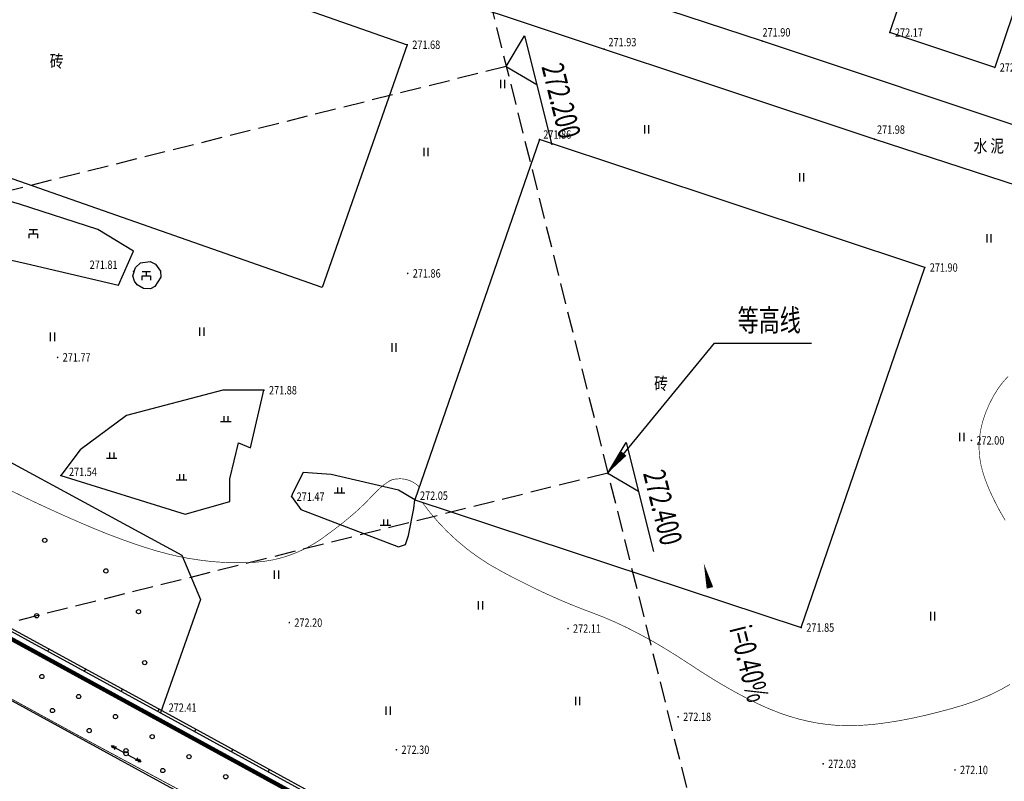
# Model space of a CAD drawing. Extents: x 1099625745 to 1100814745, y 2402326832 to 2403167832.
# Drawn here: x 1100288413 to 1100405961, y 2402863962 to 2402954833 of the extents above; entities that cross this region are included whole.
import ezdxf
from ezdxf.enums import TextEntityAlignment as Align

# ---------------------------------------------------------------- set-up
doc = ezdxf.new("R2010")
doc.units = 0
doc.header["$LTSCALE"] = 1000
doc.header["$MEASUREMENT"] = 0
doc.linetypes.add('DASH', pattern=[0.35, 0.25, -0.1])
doc.linetypes.add('X5', pattern=[3, 2, -1])
for name, color, linetype in [('A-LEA', 3, 'Continuous'), ('DIM_ELEV', 3, 'Continuous'), ('DIM_SYMB', 3, 'Continuous'), ('GCD', 250, 'Continuous'), ('地形', 250, 'Continuous'), ('标高', 252, 'Continuous'), ('道路', 40, 'Continuous'), ('道路红线', 1, 'Continuous')]:
    doc.layers.add(name, color=color, linetype=linetype)
doc.styles.add('-黑体', font='simhei.ttf', dxfattribs={"width": 0.7})
doc.styles.add('HZ', font='romans.shx', dxfattribs={"width": 0.7, "bigfont": 'hztxt.shx'})

# ---------------------------------------------------------------- blocks, each defined once
blk = doc.blocks.new('ZTSX')
at = {"layer": 'DIM_ELEV'}
for p, q in [((-65495, 164885), (-63312, 168523)), ((-63312, 168523), (-60062, 155521)), ((-65495, 164885), (-61857, 162702)), ((-53365, 116363), (-51182, 120001)), ((-51182, 120001), (-47932, 106999)), ((-53365, 116363), (-49727, 114180))]:
    blk.add_line(p, q, dxfattribs=at)
at = {"layer": 'DIM_SYMB'}
blk.add_lwpolyline([(-35809, 81167, 0, 0, 0), (-41909, 105570, 0, 800, 0), (-41181, 102660, 0, 0, 0)], format="xyseb", dxfattribs=at)
at = {"layer": '标高', "color": 5, "linetype": 'DASH', "ltscale": 10}
for p, q in [((-87877, 254425), (31514, -223189)), ((-65491, 164870), (-626320, 24678)), ((-53365, 116363), (-614194, -23830))]:
    blk.add_line(p, q, dxfattribs=at)
at = {"layer": 'DIM_ELEV', "color": 7, "style": '-黑体', "width": 0.7}
for s, p in [('272.200', (-61312, 164852)), ('272.400', (-49182, 116330))]:
    blk.add_text(s, height=2628.7, rotation=284.0348, dxfattribs=at).set_placement(p)
at = {"layer": 'DIM_SYMB', "color": 7, "style": '-黑体', "width": 0.7}
blk.add_text('i=0.40%', height=2628.7, rotation=284.0348, dxfattribs=at).set_placement((-38887, 97810))
blk = doc.blocks.new('gc013a')
at = {"linetype": 'Continuous'}
blk.add_line((0.5, 0), (4, 0), dxfattribs=at)
at = {"linetype": 'Continuous', "flags": 128}
for points in [[(2.77, 0.35), (3.38, 0), (2.77, -0.35)], [(3.39, 0.35), (4, 0), (3.39, -0.35)]]:
    blk.add_lwpolyline(points, dxfattribs=at)
blk = doc.blocks.new('gc170')
at = {"linetype": 'Continuous'}
blk.add_circle((0, 0), 0.5, dxfattribs=at)
blk = doc.blocks.new('gc018')
for p, q in [((-1, 1), (1, 1)), ((-1, 0), (1, 0)), ((-1, -1), (-1, 0)), ((0, 0), (0, 1)), ((1, 0), (1, -1))]:
    blk.add_line(p, q)
blk = doc.blocks.new('gc121')
for p, q in [((-0.5, -1), (-0.5, 1)), ((0.5, -1), (0.5, 1))]:
    blk.add_line(p, q)
blk = doc.blocks.new('gc119')
for p, q in [((-1.25, 0), (1.25, 0)), ((-0.5, 1.3), (-0.5, 0)), ((0.5, 1.3), (0.5, 0))]:
    blk.add_line(p, q)
blk = doc.blocks.new('GC200')
at = {"linetype": 'Continuous', "const_width": 0.2, "flags": 128}
blk.add_lwpolyline([(-0.1, 0, 1), (0.1, 0, 1)], format="xyb", close=True, dxfattribs=at)
blk = doc.blocks.new('A$C325D0142')
for p, q in [((296.04, -92.53), (296.19, -92.27)), ((296.04, -92.53), (296.19, -92.27)), ((300.43, -94.93), (300.58, -94.66)), ((300.43, -94.93), (300.58, -94.66)), ((304.82, -97.32), (304.97, -97.06)), ((304.82, -97.32), (304.97, -97.06)), ((309.21, -99.72), (309.35, -99.45)), ((309.21, -99.72), (309.35, -99.45)), ((313.6, -102.12), (313.74, -101.85)), ((313.6, -102.12), (313.74, -101.85)), ((317.98, -104.52), (318.13, -104.25)), ((317.98, -104.52), (318.13, -104.25)), ((322.37, -106.92), (322.51, -106.65)), ((322.37, -106.92), (322.51, -106.65))]:
    blk.add_line(p, q)
at = {"flags": 128}
for points in [[(438.81, -36.06), (436.52, -37.86), (414.66, -30.82), (381.37, -19.73), (354.65, -10.97), (352.93, -6.4), (359.45, 12.15), (368.96, 38.21), (347.82, 46.52), (346.24, 50.76)], [(438.81, -36.06), (436.52, -37.86), (414.66, -30.82), (381.37, -19.73), (354.65, -10.97), (352.93, -6.4), (359.45, 12.15), (368.96, 38.21), (347.82, 46.52), (346.24, 50.76)], [(236.81, -59.85), (240.42, -54.24), (251.24, -47.87), (278.88, -63.08), (312.04, -81.09), (314.28, -86.37), (309.52, -99.88)], [(236.81, -59.85), (240.42, -54.24), (251.24, -47.87), (278.88, -63.08), (312.04, -81.09), (314.28, -86.37), (309.52, -99.88)], [(229.03, -51.25), (231.94, -57.63), (276.57, -81.91), (309.52, -99.88), (353.27, -123.83), (378.96, -137.82), (386.12, -138.75), (393.32, -138.52), (400.27, -137.15), (406.53, -133.5), (410.66, -127.83), (423.61, -91.15), (433.46, -63.81), (431.58, -58.76), (433.33, -55.74)], [(229.03, -51.25), (231.94, -57.63), (276.57, -81.91), (309.52, -99.88), (353.27, -123.83), (378.96, -137.82), (386.12, -138.75), (393.32, -138.52), (400.27, -137.15), (406.53, -133.5), (410.66, -127.83), (423.61, -91.15), (433.46, -63.81), (431.58, -58.76), (433.33, -55.74)], [(229.2, -50.9), (232.17, -57.41), (276.72, -81.65), (309.66, -99.62), (353.41, -123.56), (379.06, -137.53), (386.14, -138.45), (393.29, -138.22), (400.16, -136.86), (406.32, -133.27), (410.39, -127.69), (423.33, -91.05), (433.14, -63.82), (431.25, -58.73), (433.04, -55.64)], [(229.2, -50.9), (232.17, -57.41), (276.72, -81.65), (309.66, -99.62), (353.41, -123.56), (379.06, -137.53), (386.14, -138.45), (393.29, -138.22), (400.16, -136.86), (406.32, -133.27), (410.39, -127.69), (423.33, -91.05), (433.14, -63.82), (431.25, -58.73), (433.04, -55.64)]]:
    blk.add_lwpolyline(points, dxfattribs=at)
for points, elevation in [([(409.1, -22.88), (396.59, -18.71), (406.7, 11.19), (419.19, 6.97)], 272.09), ([(409.1, -22.88), (396.59, -18.71), (406.7, 11.19), (419.19, 6.97)], 272.09), ([(386.01, -89.71), (400.75, -46.75), (354.75, -31.47), (339.87, -74.46)], 271.85), ([(386.01, -89.71), (400.75, -46.75), (354.75, -31.47), (339.87, -74.46)], 271.85), ([(297.61, -71.56), (312.46, -76.19), (317.77, -74.68), (317.77, -71.98), (318.83, -67.67), (320.25, -68.27), (321.86, -61.39), (316.96, -61.39), (305.44, -64.4), (299.91, -68.51)], 271.54), ([(297.61, -71.56), (312.46, -76.19), (317.77, -74.68), (317.77, -71.98), (318.83, -67.67), (320.25, -68.27), (321.86, -61.39), (316.96, -61.39), (305.44, -64.4), (299.91, -68.51)], 271.54), ([(326.54, -71.19), (325.26, -73.7), (325.16, -74.09), (326.27, -75.62), (337.92, -80.07), (338.75, -79.79), (339.11, -78.71), (339.77, -75.49), (339.87, -74.46), (337.92, -73.33), (329.88, -71.43)], 271.92), ([(326.54, -71.19), (325.26, -73.7), (325.16, -74.09), (326.27, -75.62), (337.92, -80.07), (338.75, -79.79), (339.11, -78.71), (339.77, -75.49), (339.87, -74.46), (337.92, -73.33), (329.88, -71.43)], 271.92)]:
    blk.add_lwpolyline(points, close=True, dxfattribs=dict(at, elevation=elevation))
for points in [[(257.36, -24.1), (267.58, 4.85), (338.97, -20.17), (328.81, -49.15)], [(257.36, -24.1), (267.58, 4.85), (338.97, -20.17), (328.81, -49.15)], [(306.3, -44.8), (302.03, -42.21), (292.69, -39.18), (287.63, -37.72), (283.58, -38.62), (284.48, -44.24), (293.48, -46.26), (304.5, -48.84)], [(306.3, -44.8), (302.03, -42.21), (292.69, -39.18), (287.63, -37.72), (283.58, -38.62), (284.48, -44.24), (293.48, -46.26), (304.5, -48.84)], [(306.52, -46.74), (307.14, -46.18), (308.27, -46.04), (308.9, -46.33), (309.49, -47.18), (309.55, -47.92), (308.83, -49.03), (308.32, -49.28), (307.47, -49.27), (306.71, -48.83), (306.4, -48.38), (306.22, -47.74)], [(306.52, -46.74), (307.14, -46.18), (308.27, -46.04), (308.9, -46.33), (309.49, -47.18), (309.55, -47.92), (308.83, -49.03), (308.32, -49.28), (307.47, -49.27), (306.71, -48.83), (306.4, -48.38), (306.22, -47.74)]]:
    blk.add_lwpolyline(points, close=True, dxfattribs=at)
at = {"elevation": 272, "flags": 128}
blk.add_lwpolyline([(434.32, -48.09), (434.3, -44.33), (394.72, -31.42), (340.61, -13.43), (328.32, -9.51), (326.19, -10.41), (323, -14.48)], dxfattribs=at)
blk.add_lwpolyline([(434.32, -48.09), (434.3, -44.33), (394.72, -31.42), (340.61, -13.43), (328.32, -9.51), (326.19, -10.41), (323, -14.48)], dxfattribs=at)
at = {"const_width": 0.1, "elevation": 272.04, "flags": 128}
blk.add_lwpolyline([(434.32, -48.09), (437.21, -49.24), (438.43, -49.98), (442.23, -55.39), (429.74, -90.72), (414.49, -133.26), (410.91, -140.95), (407.07, -143.28), (392.49, -147.06), (388.7, -147.29), (383.46, -146.66), (377.16, -144.6), (344.9, -127.2), (319.18, -113.07), (299.1, -102.27), (278.95, -91.23), (251.68, -76.42), (237.1, -68.54), (224.65, -61.56), (229.03, -51.25)], dxfattribs=at)
blk.add_lwpolyline([(434.32, -48.09), (437.21, -49.24), (438.43, -49.98), (442.23, -55.39), (429.74, -90.72), (414.49, -133.26), (410.91, -140.95), (407.07, -143.28), (392.49, -147.06), (388.7, -147.29), (383.46, -146.66), (377.16, -144.6), (344.9, -127.2), (319.18, -113.07), (299.1, -102.27), (278.95, -91.23), (251.68, -76.42), (237.1, -68.54), (224.65, -61.56), (229.03, -51.25)], dxfattribs=at)
at = {"const_width": 0.075, "flags": 128}
for points in [[(340.74, -74.74), (341.69, -75.99), (342.7, -77.17), (343.78, -78.29), (344.92, -79.35), (346.12, -80.35), (347.39, -81.28), (348.72, -82.15), (350.12, -82.95), (351.54, -83.71), (352.95, -84.42), (354.34, -85.11), (355.72, -85.75), (357.08, -86.36), (358.43, -86.93), (359.77, -87.46), (361.09, -87.96), (362.43, -88.48), (363.79, -89.06), (365.19, -89.72), (366.61, -90.45), (368.08, -91.24), (369.57, -92.11), (371.09, -93.05), (372.65, -94.06), (374.2, -95.07), (375.69, -96), (377.13, -96.85), (378.51, -97.62), (379.83, -98.31), (381.1, -98.93), (382.31, -99.46), (383.47, -99.92), (384.6, -100.3), (385.74, -100.63), (386.88, -100.9), (388.02, -101.12), (389.17, -101.28), (390.32, -101.38), (391.48, -101.42), (392.63, -101.4), (393.83, -101.33), (395.08, -101.21), (396.4, -101.03), (397.78, -100.81), (399.23, -100.53), (400.73, -100.2), (402.31, -99.81), (403.94, -99.38), (405.55, -98.9), (407.06, -98.37), (408.45, -97.79), (409.74, -97.16), (410.93, -96.49)], [(410.36, -76.92), (409.69, -75.77), (409.1, -74.64), (408.58, -73.55), (408.13, -72.48), (407.76, -71.44), (407.48, -70.41), (407.3, -69.38), (407.23, -68.34), (407.26, -67.3), (407.4, -66.25), (407.64, -65.2), (407.99, -64.14), (408.44, -63.08), (408.96, -62.07), (409.51, -61.18), (410.1, -60.4), (410.71, -59.73)], [(340.74, -74.74), (341.69, -75.99), (342.7, -77.17), (343.78, -78.29), (344.92, -79.35), (346.12, -80.35), (347.39, -81.28), (348.72, -82.15), (350.12, -82.95), (351.54, -83.71), (352.95, -84.42), (354.34, -85.11), (355.72, -85.75), (357.08, -86.36), (358.43, -86.93), (359.77, -87.46), (361.09, -87.96), (362.43, -88.48), (363.79, -89.06), (365.19, -89.72), (366.61, -90.45), (368.08, -91.24), (369.57, -92.11), (371.09, -93.05), (372.65, -94.06), (374.2, -95.07), (375.69, -96), (377.13, -96.85), (378.51, -97.62), (379.83, -98.31), (381.1, -98.93), (382.31, -99.46), (383.47, -99.92), (384.6, -100.3), (385.74, -100.63), (386.88, -100.9), (388.02, -101.12), (389.17, -101.28), (390.32, -101.38), (391.48, -101.42), (392.63, -101.4), (393.83, -101.33), (395.08, -101.21), (396.4, -101.03), (397.78, -100.81), (399.23, -100.53), (400.73, -100.2), (402.31, -99.81), (403.94, -99.38), (405.55, -98.9), (407.06, -98.37), (408.45, -97.79), (409.74, -97.16), (410.93, -96.49)], [(410.36, -76.92), (409.69, -75.77), (409.1, -74.64), (408.58, -73.55), (408.13, -72.48), (407.76, -71.44), (407.48, -70.41), (407.3, -69.38), (407.23, -68.34), (407.26, -67.3), (407.4, -66.25), (407.64, -65.2), (407.99, -64.14), (408.44, -63.08), (408.96, -62.07), (409.51, -61.18), (410.1, -60.4), (410.71, -59.73)], [(291.18, -73.14), (292.94, -74), (294.7, -74.84), (296.45, -75.65), (298.2, -76.44), (299.95, -77.2), (301.66, -77.93), (303.3, -78.59), (304.87, -79.18), (306.36, -79.71), (307.78, -80.18), (309.13, -80.59), (310.4, -80.93), (311.61, -81.21), (312.77, -81.44), (313.93, -81.62), (315.08, -81.77), (316.23, -81.88), (317.37, -81.95), (318.5, -81.98), (319.63, -81.97), (320.75, -81.92), (321.86, -81.81), (322.95, -81.63), (324, -81.37), (325.04, -81.04), (326.04, -80.64), (327.03, -80.16), (327.99, -79.61), (328.92, -78.99), (329.81, -78.33), (330.65, -77.7), (331.44, -77.08), (332.16, -76.48), (332.84, -75.9), (333.45, -75.34), (334.02, -74.79), (334.52, -74.26), (334.99, -73.78), (335.42, -73.35), (335.82, -72.98), (336.19, -72.67), (336.53, -72.42), (336.83, -72.23), (337.11, -72.09), (337.35, -72.02), (337.58, -71.99), (337.8, -71.97), (338.01, -71.96), (338.22, -71.96), (338.43, -71.97), (338.63, -72), (338.82, -72.04), (339.01, -72.09), (339.2, -72.15), (339.38, -72.23), (339.55, -72.31), (339.72, -72.4), (339.89, -72.51), (340.05, -72.62), (340.2, -72.74), (340.35, -72.88)], [(291.18, -73.14), (292.94, -74), (294.7, -74.84), (296.45, -75.65), (298.2, -76.44), (299.95, -77.2), (301.66, -77.93), (303.3, -78.59), (304.87, -79.18), (306.36, -79.71), (307.78, -80.18), (309.13, -80.59), (310.4, -80.93), (311.61, -81.21), (312.77, -81.44), (313.93, -81.62), (315.08, -81.77), (316.23, -81.88), (317.37, -81.95), (318.5, -81.98), (319.63, -81.97), (320.75, -81.92), (321.86, -81.81), (322.95, -81.63), (324, -81.37), (325.04, -81.04), (326.04, -80.64), (327.03, -80.16), (327.99, -79.61), (328.92, -78.99), (329.81, -78.33), (330.65, -77.7), (331.44, -77.08), (332.16, -76.48), (332.84, -75.9), (333.45, -75.34), (334.02, -74.79), (334.52, -74.26), (334.99, -73.78), (335.42, -73.35), (335.82, -72.98), (336.19, -72.67), (336.53, -72.42), (336.83, -72.23), (337.11, -72.09), (337.35, -72.02), (337.58, -71.99), (337.8, -71.97), (338.01, -71.96), (338.22, -71.96), (338.43, -71.97), (338.63, -72), (338.82, -72.04), (339.01, -72.09), (339.2, -72.15), (339.38, -72.23), (339.55, -72.31), (339.72, -72.4), (339.89, -72.51), (340.05, -72.62), (340.2, -72.74), (340.35, -72.88)]]:
    blk.add_lwpolyline(points, dxfattribs=at)
ref = blk.add_blockref('GC200', (381.37, -19.73, 271.9), dxfattribs=dict(xscale=0.5, yscale=0.5, zscale=0.5))
ref.add_attrib('height', '271.90', dxfattribs={"layer": 'GCD', "linetype": 'Continuous', "height": 1, "style": 'HZ', "width": 0.8}).set_placement((381.38, -18.69, 271.9), align=Align.MIDDLE_LEFT)
ref = blk.add_blockref('GC200', (381.37, -19.73, 271.9), dxfattribs=dict(xscale=0.5, yscale=0.5, zscale=0.5))
ref.add_attrib('height', '271.90', dxfattribs={"layer": 'GCD', "linetype": 'Continuous', "height": 1, "style": 'HZ', "width": 0.8}).set_placement((381.38, -18.69, 271.9), align=Align.MIDDLE_LEFT)
ref = blk.add_blockref('GC200', (396.59, -18.71, 272.17), dxfattribs=dict(xscale=0.5, yscale=0.5, zscale=0.5))
ref.add_attrib('height', '272.17', dxfattribs={"layer": 'GCD', "linetype": 'Continuous', "height": 1, "style": 'HZ', "width": 0.8}).set_placement((397.19, -18.71, 272.17), align=Align.MIDDLE_LEFT)
ref = blk.add_blockref('GC200', (396.59, -18.71, 272.17), dxfattribs=dict(xscale=0.5, yscale=0.5, zscale=0.5))
ref.add_attrib('height', '272.17', dxfattribs={"layer": 'GCD', "linetype": 'Continuous', "height": 1, "style": 'HZ', "width": 0.8}).set_placement((397.19, -18.71, 272.17), align=Align.MIDDLE_LEFT)
ref = blk.add_blockref('GC200', (338.97, -20.17, 271.68), dxfattribs=dict(xscale=0.5, yscale=0.5, zscale=0.5))
ref.add_attrib('height', '271.68', dxfattribs={"layer": 'GCD', "linetype": 'Continuous', "height": 1, "style": 'HZ', "width": 0.8}).set_placement((339.57, -20.17, 271.68), align=Align.MIDDLE_LEFT)
ref = blk.add_blockref('GC200', (338.97, -20.17, 271.68), dxfattribs=dict(xscale=0.5, yscale=0.5, zscale=0.5))
ref.add_attrib('height', '271.68', dxfattribs={"layer": 'GCD', "linetype": 'Continuous', "height": 1, "style": 'HZ', "width": 0.8}).set_placement((339.57, -20.17, 271.68), align=Align.MIDDLE_LEFT)
ref = blk.add_blockref('GC200', (362.48, -20.7, 271.93), dxfattribs=dict(xscale=0.5, yscale=0.5, zscale=0.5))
ref.add_attrib('height', '271.93', dxfattribs={"layer": 'GCD', "linetype": 'Continuous', "height": 1, "style": 'HZ', "width": 0.8}).set_placement((362.99, -19.86, 271.93), align=Align.MIDDLE_LEFT)
ref = blk.add_blockref('GC200', (362.48, -20.7, 271.93), dxfattribs=dict(xscale=0.5, yscale=0.5, zscale=0.5))
ref.add_attrib('height', '271.93', dxfattribs={"layer": 'GCD', "linetype": 'Continuous', "height": 1, "style": 'HZ', "width": 0.8}).set_placement((362.99, -19.86, 271.93), align=Align.MIDDLE_LEFT)
ref = blk.add_blockref('GC200', (409.1, -22.88, 272.09), dxfattribs=dict(xscale=0.5, yscale=0.5, zscale=0.5))
ref.add_attrib('height', '272.09', dxfattribs={"layer": 'GCD', "linetype": 'Continuous', "height": 1, "style": 'HZ', "width": 0.8}).set_placement((409.7, -22.88, 272.09), align=Align.MIDDLE_LEFT)
ref = blk.add_blockref('GC200', (409.1, -22.88, 272.09), dxfattribs=dict(xscale=0.5, yscale=0.5, zscale=0.5))
ref.add_attrib('height', '272.09', dxfattribs={"layer": 'GCD', "linetype": 'Continuous', "height": 1, "style": 'HZ', "width": 0.8}).set_placement((409.7, -22.88, 272.09), align=Align.MIDDLE_LEFT)
at = {"xscale": 0.5, "yscale": 0.5}
for name, p in [('gc121', (350.38, -24.86)), ('gc121', (350.38, -24.86)), ('gc121', (367.57, -30.26)), ('gc121', (367.57, -30.26)), ('gc121', (341.22, -32.96)), ('gc121', (341.22, -32.96)), ('gc121', (386.07, -35.98)), ('gc121', (386.07, -35.98)), ('gc018', (294.34, -42.73)), ('gc018', (294.34, -42.73)), ('gc121', (408.44, -43.28)), ('gc121', (408.44, -43.28)), ('gc018', (307.82, -47.74)), ('gc018', (307.82, -47.74)), ('gc121', (314.47, -54.39)), ('gc121', (314.47, -54.39)), ('gc121', (296.64, -55.02)), ('gc121', (296.64, -55.02)), ('gc121', (337.4, -56.29)), ('gc121', (337.4, -56.29)), ('gc119', (317.31, -65.14)), ('gc119', (317.31, -65.14)), ('gc121', (405.19, -66.97, 272)), ('gc121', (405.19, -66.97, 272)), ('gc119', (303.67, -69.49)), ('gc119', (303.67, -69.49)), ('gc119', (312.02, -72.07)), ('gc119', (312.02, -72.07)), ('gc119', (330.88, -73.63)), ('gc119', (330.88, -73.63)), ('gc119', (336.37, -77.48)), ('gc119', (336.37, -77.48)), ('gc170', (295.69, -79.3)), ('gc170', (295.69, -79.3)), ('gc170', (302.99, -82.95)), ('gc170', (302.99, -82.95)), ('gc121', (323.37, -83.4)), ('gc121', (323.37, -83.4)), ('gc121', (347.74, -87.07)), ('gc121', (347.74, -87.07)), ('gc170', (294.72, -88.3)), ('gc170', (294.72, -88.3)), ('gc170', (306.89, -87.81)), ('gc170', (306.89, -87.81)), ('gc121', (401.72, -88.35)), ('gc121', (401.72, -88.35)), ('gc170', (307.62, -93.89)), ('gc170', (307.62, -93.89)), ('gc121', (359.34, -98.47)), ('gc121', (359.34, -98.47)), ('gc121', (336.72, -99.63)), ('gc121', (336.72, -99.63)), ('gc170', (305.4, -104.76)), ('gc170', (305.4, -104.76))]:
    blk.add_blockref(name, p, dxfattribs=at)
ref = blk.add_blockref('GC200', (354.75, -31.47, 271.86), dxfattribs=dict(xscale=0.5, yscale=0.5, zscale=0.5))
ref.add_attrib('height', '271.86', dxfattribs={"layer": 'GCD', "linetype": 'Continuous', "height": 1, "style": 'HZ', "width": 0.8}).set_placement((355.21, -30.88, 271.86), align=Align.MIDDLE_LEFT)
ref = blk.add_blockref('GC200', (354.75, -31.47, 271.86), dxfattribs=dict(xscale=0.5, yscale=0.5, zscale=0.5))
ref.add_attrib('height', '271.86', dxfattribs={"layer": 'GCD', "linetype": 'Continuous', "height": 1, "style": 'HZ', "width": 0.8}).set_placement((355.21, -30.88, 271.86), align=Align.MIDDLE_LEFT)
ref = blk.add_blockref('GC200', (394.72, -31.42, 271.98), dxfattribs=dict(xscale=0.5, yscale=0.5, zscale=0.5))
ref.add_attrib('height', '271.98', dxfattribs={"layer": 'GCD', "linetype": 'Continuous', "height": 1, "style": 'HZ', "width": 0.8}).set_placement((395.05, -30.29, 271.98), align=Align.MIDDLE_LEFT)
ref = blk.add_blockref('GC200', (394.72, -31.42, 271.98), dxfattribs=dict(xscale=0.5, yscale=0.5, zscale=0.5))
ref.add_attrib('height', '271.98', dxfattribs={"layer": 'GCD', "linetype": 'Continuous', "height": 1, "style": 'HZ', "width": 0.8}).set_placement((395.05, -30.29, 271.98), align=Align.MIDDLE_LEFT)
ref = blk.add_blockref('GC200', (306.29, -47.21, 271.81), dxfattribs=dict(xscale=0.5, yscale=0.5, zscale=0.5))
ref.add_attrib('height', '271.81', dxfattribs={"layer": 'GCD', "linetype": 'Continuous', "height": 1, "style": 'HZ', "width": 0.8}).set_placement((301.05, -46.42, 271.81), align=Align.MIDDLE_LEFT)
ref = blk.add_blockref('GC200', (306.29, -47.21, 271.81), dxfattribs=dict(xscale=0.5, yscale=0.5, zscale=0.5))
ref.add_attrib('height', '271.81', dxfattribs={"layer": 'GCD', "linetype": 'Continuous', "height": 1, "style": 'HZ', "width": 0.8}).set_placement((301.05, -46.42, 271.81), align=Align.MIDDLE_LEFT)
ref = blk.add_blockref('GC200', (339.02, -47.45, 271.86), dxfattribs=dict(xscale=0.5, yscale=0.5, zscale=0.5))
ref.add_attrib('height', '271.86', dxfattribs={"layer": 'GCD', "linetype": 'Continuous', "height": 1, "style": 'HZ', "width": 0.8}).set_placement((339.62, -47.45, 271.86), align=Align.MIDDLE_LEFT)
ref = blk.add_blockref('GC200', (339.02, -47.45, 271.86), dxfattribs=dict(xscale=0.5, yscale=0.5, zscale=0.5))
ref.add_attrib('height', '271.86', dxfattribs={"layer": 'GCD', "linetype": 'Continuous', "height": 1, "style": 'HZ', "width": 0.8}).set_placement((339.62, -47.45, 271.86), align=Align.MIDDLE_LEFT)
ref = blk.add_blockref('GC200', (400.75, -46.75, 271.9), dxfattribs=dict(xscale=0.5, yscale=0.5, zscale=0.5))
ref.add_attrib('height', '271.90', dxfattribs={"layer": 'GCD', "linetype": 'Continuous', "height": 1, "style": 'HZ', "width": 0.8}).set_placement((401.35, -46.75, 271.9), align=Align.MIDDLE_LEFT)
ref = blk.add_blockref('GC200', (400.75, -46.75, 271.9), dxfattribs=dict(xscale=0.5, yscale=0.5, zscale=0.5))
ref.add_attrib('height', '271.90', dxfattribs={"layer": 'GCD', "linetype": 'Continuous', "height": 1, "style": 'HZ', "width": 0.8}).set_placement((401.35, -46.75, 271.9), align=Align.MIDDLE_LEFT)
ref = blk.add_blockref('GC200', (297.23, -57.47, 271.77), dxfattribs=dict(xscale=0.5, yscale=0.5, zscale=0.5))
ref.add_attrib('height', '271.77', dxfattribs={"layer": 'GCD', "linetype": 'Continuous', "height": 1, "style": 'HZ', "width": 0.8}).set_placement((297.83, -57.47, 271.77), align=Align.MIDDLE_LEFT)
ref = blk.add_blockref('GC200', (297.23, -57.47, 271.77), dxfattribs=dict(xscale=0.5, yscale=0.5, zscale=0.5))
ref.add_attrib('height', '271.77', dxfattribs={"layer": 'GCD', "linetype": 'Continuous', "height": 1, "style": 'HZ', "width": 0.8}).set_placement((297.83, -57.47, 271.77), align=Align.MIDDLE_LEFT)
ref = blk.add_blockref('GC200', (321.86, -61.39, 271.88), dxfattribs=dict(xscale=0.5, yscale=0.5, zscale=0.5))
ref.add_attrib('height', '271.88', dxfattribs={"layer": 'GCD', "linetype": 'Continuous', "height": 1, "style": 'HZ', "width": 0.8}).set_placement((322.46, -61.39, 271.88), align=Align.MIDDLE_LEFT)
ref = blk.add_blockref('GC200', (321.86, -61.39, 271.88), dxfattribs=dict(xscale=0.5, yscale=0.5, zscale=0.5))
ref.add_attrib('height', '271.88', dxfattribs={"layer": 'GCD', "linetype": 'Continuous', "height": 1, "style": 'HZ', "width": 0.8}).set_placement((322.46, -61.39, 271.88), align=Align.MIDDLE_LEFT)
ref = blk.add_blockref('GC200', (406.32, -67.38, 272), dxfattribs=dict(xscale=0.5, yscale=0.5, zscale=0.5))
ref.add_attrib('height', '272.00', dxfattribs={"layer": 'GCD', "linetype": 'Continuous', "height": 1, "style": 'HZ', "width": 0.8}).set_placement((406.92, -67.38, 272), align=Align.MIDDLE_LEFT)
ref = blk.add_blockref('GC200', (406.32, -67.38, 272), dxfattribs=dict(xscale=0.5, yscale=0.5, zscale=0.5))
ref.add_attrib('height', '272.00', dxfattribs={"layer": 'GCD', "linetype": 'Continuous', "height": 1, "style": 'HZ', "width": 0.8}).set_placement((406.92, -67.38, 272), align=Align.MIDDLE_LEFT)
ref = blk.add_blockref('GC200', (297.61, -71.56, 271.54), dxfattribs=dict(xscale=0.5, yscale=0.5, zscale=0.5))
ref.add_attrib('height', '271.54', dxfattribs={"layer": 'GCD', "linetype": 'Continuous', "height": 1, "style": 'HZ', "width": 0.8}).set_placement((298.58, -71.13, 271.54), align=Align.MIDDLE_LEFT)
ref = blk.add_blockref('GC200', (297.61, -71.56, 271.54), dxfattribs=dict(xscale=0.5, yscale=0.5, zscale=0.5))
ref.add_attrib('height', '271.54', dxfattribs={"layer": 'GCD', "linetype": 'Continuous', "height": 1, "style": 'HZ', "width": 0.8}).set_placement((298.58, -71.13, 271.54), align=Align.MIDDLE_LEFT)
ref = blk.add_blockref('GC200', (325.16, -74.09, 271.47), dxfattribs=dict(xscale=0.5, yscale=0.5, zscale=0.5))
ref.add_attrib('height', '271.47', dxfattribs={"layer": 'GCD', "linetype": 'Continuous', "height": 1, "style": 'HZ', "width": 0.8}).set_placement((325.76, -74.09, 271.47), align=Align.MIDDLE_LEFT)
ref = blk.add_blockref('GC200', (325.16, -74.09, 271.47), dxfattribs=dict(xscale=0.5, yscale=0.5, zscale=0.5))
ref.add_attrib('height', '271.47', dxfattribs={"layer": 'GCD', "linetype": 'Continuous', "height": 1, "style": 'HZ', "width": 0.8}).set_placement((325.76, -74.09, 271.47), align=Align.MIDDLE_LEFT)
ref = blk.add_blockref('GC200', (339.87, -74.46, 272.05), dxfattribs=dict(xscale=0.5, yscale=0.5, zscale=0.5))
ref.add_attrib('height', '272.05', dxfattribs={"layer": 'GCD', "linetype": 'Continuous', "height": 1, "style": 'HZ', "width": 0.8}).set_placement((340.49, -73.97, 272.05), align=Align.MIDDLE_LEFT)
ref = blk.add_blockref('GC200', (339.87, -74.46, 272.05), dxfattribs=dict(xscale=0.5, yscale=0.5, zscale=0.5))
ref.add_attrib('height', '272.05', dxfattribs={"layer": 'GCD', "linetype": 'Continuous', "height": 1, "style": 'HZ', "width": 0.8}).set_placement((340.49, -73.97, 272.05), align=Align.MIDDLE_LEFT)
ref = blk.add_blockref('GC200', (324.89, -89.12, 272.2), dxfattribs=dict(xscale=0.5, yscale=0.5, zscale=0.5))
ref.add_attrib('height', '272.20', dxfattribs={"layer": 'GCD', "linetype": 'Continuous', "height": 1, "style": 'HZ', "width": 0.8}).set_placement((325.49, -89.12, 272.2), align=Align.MIDDLE_LEFT)
ref = blk.add_blockref('GC200', (324.89, -89.12, 272.2), dxfattribs=dict(xscale=0.5, yscale=0.5, zscale=0.5))
ref.add_attrib('height', '272.20', dxfattribs={"layer": 'GCD', "linetype": 'Continuous', "height": 1, "style": 'HZ', "width": 0.8}).set_placement((325.49, -89.12, 272.2), align=Align.MIDDLE_LEFT)
ref = blk.add_blockref('GC200', (358.16, -89.83, 272.11), dxfattribs=dict(xscale=0.5, yscale=0.5, zscale=0.5))
ref.add_attrib('height', '272.11', dxfattribs={"layer": 'GCD', "linetype": 'Continuous', "height": 1, "style": 'HZ', "width": 0.8}).set_placement((358.76, -89.83, 272.11), align=Align.MIDDLE_LEFT)
ref = blk.add_blockref('GC200', (358.16, -89.83, 272.11), dxfattribs=dict(xscale=0.5, yscale=0.5, zscale=0.5))
ref.add_attrib('height', '272.11', dxfattribs={"layer": 'GCD', "linetype": 'Continuous', "height": 1, "style": 'HZ', "width": 0.8}).set_placement((358.76, -89.83, 272.11), align=Align.MIDDLE_LEFT)
ref = blk.add_blockref('GC200', (386.01, -89.71, 271.85), dxfattribs=dict(xscale=0.5, yscale=0.5, zscale=0.5))
ref.add_attrib('height', '271.85', dxfattribs={"layer": 'GCD', "linetype": 'Continuous', "height": 1, "style": 'HZ', "width": 0.8}).set_placement((386.61, -89.71, 271.85), align=Align.MIDDLE_LEFT)
ref = blk.add_blockref('GC200', (386.01, -89.71, 271.85), dxfattribs=dict(xscale=0.5, yscale=0.5, zscale=0.5))
ref.add_attrib('height', '271.85', dxfattribs={"layer": 'GCD', "linetype": 'Continuous', "height": 1, "style": 'HZ', "width": 0.8}).set_placement((386.61, -89.71, 271.85), align=Align.MIDDLE_LEFT)
for name, p, xscale, yscale, rotation in [('gc170', (295.35, -95.55), 0.500000000015573, 0.500000000015573, 331.4181727522228), ('gc170', (295.35, -95.55), 0.500000000015573, 0.500000000015573, 331.4181727522228), ('gc170', (299.74, -97.94), 0.500000000015573, 0.500000000015573, 331.4181727522228), ('gc170', (299.74, -97.94), 0.500000000015573, 0.500000000015573, 331.4181727522228), ('gc170', (296.61, -99.61), 0.4999999999080456, 0.4999999999080456, 331.4510190043521), ('gc170', (296.61, -99.61), 0.4999999999080456, 0.4999999999080456, 331.4510190043521), ('gc170', (304.13, -100.33), 0.500000000015573, 0.500000000015573, 331.4181727522228), ('gc170', (304.13, -100.33), 0.500000000015573, 0.500000000015573, 331.4181727522228), ('gc170', (301, -102), 0.4999999999080456, 0.4999999999080456, 331.4510190043521), ('gc170', (301, -102), 0.4999999999080456, 0.4999999999080456, 331.4510190043521), ('gc170', (308.52, -102.73), 0.500000000015573, 0.500000000015573, 331.4181727522228), ('gc170', (308.52, -102.73), 0.500000000015573, 0.500000000015573, 331.4181727522228), ('gc013a', (305.4, -104.76), 0.50000000008315, 0.50000000008315, 151.4185773973373), ('gc013a', (305.4, -104.76), 0.50000000008315, 0.50000000008315, 151.4185773973373), ('gc170', (305.39, -104.39), 0.4999999999080456, 0.4999999999080456, 331.4510190043521), ('gc170', (305.39, -104.39), 0.4999999999080456, 0.4999999999080456, 331.4510190043521), ('gc013a', (305.4, -104.76), 0.4999999999582238, 0.4999999999582238, 331.3062944313872), ('gc013a', (305.4, -104.76), 0.4999999999582238, 0.4999999999582238, 331.3062944313872), ('gc170', (312.91, -105.12), 0.500000000015573, 0.500000000015573, 331.4181727522228), ('gc170', (312.91, -105.12), 0.500000000015573, 0.500000000015573, 331.4181727522228), ('gc170', (309.78, -106.77), 0.4999999999080456, 0.4999999999080456, 331.4510190043521), ('gc170', (309.78, -106.77), 0.4999999999080456, 0.4999999999080456, 331.4510190043521), ('gc170', (317.3, -107.51), 0.500000000015573, 0.500000000015573, 331.4181727522228), ('gc170', (317.3, -107.51), 0.500000000015573, 0.500000000015573, 331.4181727522228)]:
    blk.add_blockref(name, p, dxfattribs=dict(xscale=xscale, yscale=yscale, rotation=rotation))
ref = blk.add_blockref('GC200', (309.52, -99.88, 272.41), dxfattribs=dict(xscale=0.5, yscale=0.5, zscale=0.5))
ref.add_attrib('height', '272.41', dxfattribs={"layer": 'GCD', "linetype": 'X5', "height": 1, "style": 'HZ', "width": 0.8}).set_placement((310.48, -99.26, 272.41), align=Align.MIDDLE_LEFT)
ref = blk.add_blockref('GC200', (309.52, -99.88, 272.41), dxfattribs=dict(xscale=0.5, yscale=0.5, zscale=0.5))
ref.add_attrib('height', '272.41', dxfattribs={"layer": 'GCD', "linetype": 'X5', "height": 1, "style": 'HZ', "width": 0.8}).set_placement((310.48, -99.26, 272.41), align=Align.MIDDLE_LEFT)
ref = blk.add_blockref('GC200', (371.31, -100.36, 272.18), dxfattribs=dict(xscale=0.5, yscale=0.5, zscale=0.5))
ref.add_attrib('height', '272.18', dxfattribs={"layer": 'GCD', "linetype": 'Continuous', "height": 1, "style": 'HZ', "width": 0.8}).set_placement((371.91, -100.36, 272.18), align=Align.MIDDLE_LEFT)
ref = blk.add_blockref('GC200', (371.31, -100.36, 272.18), dxfattribs=dict(xscale=0.5, yscale=0.5, zscale=0.5))
ref.add_attrib('height', '272.18', dxfattribs={"layer": 'GCD', "linetype": 'Continuous', "height": 1, "style": 'HZ', "width": 0.8}).set_placement((371.91, -100.36, 272.18), align=Align.MIDDLE_LEFT)
ref = blk.add_blockref('GC200', (337.67, -104.29, 272.3), dxfattribs=dict(xscale=0.5, yscale=0.5, zscale=0.5))
ref.add_attrib('height', '272.30', dxfattribs={"layer": 'GCD', "linetype": 'Continuous', "height": 1, "style": 'HZ', "width": 0.8}).set_placement((338.27, -104.29, 272.3), align=Align.MIDDLE_LEFT)
ref = blk.add_blockref('GC200', (337.67, -104.29, 272.3), dxfattribs=dict(xscale=0.5, yscale=0.5, zscale=0.5))
ref.add_attrib('height', '272.30', dxfattribs={"layer": 'GCD', "linetype": 'Continuous', "height": 1, "style": 'HZ', "width": 0.8}).set_placement((338.27, -104.29, 272.3), align=Align.MIDDLE_LEFT)
ref = blk.add_blockref('GC200', (388.62, -105.97, 272.03), dxfattribs=dict(xscale=0.5, yscale=0.5, zscale=0.5))
ref.add_attrib('height', '272.03', dxfattribs={"layer": 'GCD', "linetype": 'Continuous', "height": 1, "style": 'HZ', "width": 0.8}).set_placement((389.22, -105.97, 272.03), align=Align.MIDDLE_LEFT)
ref = blk.add_blockref('GC200', (388.62, -105.97, 272.03), dxfattribs=dict(xscale=0.5, yscale=0.5, zscale=0.5))
ref.add_attrib('height', '272.03', dxfattribs={"layer": 'GCD', "linetype": 'Continuous', "height": 1, "style": 'HZ', "width": 0.8}).set_placement((389.22, -105.97, 272.03), align=Align.MIDDLE_LEFT)
ref = blk.add_blockref('GC200', (404.36, -106.7, 272.1), dxfattribs=dict(xscale=0.5, yscale=0.5, zscale=0.5))
ref.add_attrib('height', '272.10', dxfattribs={"layer": 'GCD', "linetype": 'Continuous', "height": 1, "style": 'HZ', "width": 0.8}).set_placement((404.96, -106.7, 272.1), align=Align.MIDDLE_LEFT)
ref = blk.add_blockref('GC200', (404.36, -106.7, 272.1), dxfattribs=dict(xscale=0.5, yscale=0.5, zscale=0.5))
ref.add_attrib('height', '272.10', dxfattribs={"layer": 'GCD', "linetype": 'Continuous', "height": 1, "style": 'HZ', "width": 0.8}).set_placement((404.96, -106.7, 272.1), align=Align.MIDDLE_LEFT)
at = {"style": 'HZ', "width": 0.8}
for p in [(297.93, -22.14), (297.93, -22.14), (370.08, -60.6), (370.08, -60.6)]:
    blk.add_text('砖', height=1.5, dxfattribs=at).set_placement(p, align=Align.MIDDLE_RIGHT)
blk.add_text('水 泥', height=1.5, dxfattribs=at).set_placement((408.4, -32.44), align=Align.MIDDLE)
blk.add_text('水 泥', height=1.5, dxfattribs=at).set_placement((408.4, -32.44), align=Align.MIDDLE)

msp = doc.modelspace()

# ---------------------------------------------------------------- linework, layer by layer
at = {"layer": 'A-LEA'}
for p, q in [((1100358631.824816, 2402900746.790116), (1100371365.821508, 2402916236.003797)), ((1100371365.821508, 2402916236.003797), (1100382956.685425, 2402916236.003797))]:
    msp.add_line(p, q, dxfattribs=at)
msp.add_lwpolyline([(1100358631.824816, 2402900746.790116, 0, 800, 0), (1100360537.000061, 2402903064.182462, 0, 0, 0)], format="xyseb", dxfattribs=at)
at = {"layer": '道路'}
msp.add_lwpolyline([(1100124859.341395, 2402962566.981025), (1100369637.22219, 2402828612.319168, 0.4614932134), (1100412291.044508, 2402844893.848654), (1100421180.884222, 2402869912.63914)], format="xyb", dxfattribs=at)
at = {"layer": '道路红线', "color": 1, "const_width": 500}
msp.add_lwpolyline([(1099871692.477877, 2403108111.189505), (1100372446.831599, 2402834484.455127), (1100408126.773867, 2402848107.77181), (1100416737.189085, 2402872340.174315)], dxfattribs=at)

# ---------------------------------------------------------------- block references
msp.add_blockref('ZTSX', (1100411997.144527, 2402784384.149098))
at = {"layer": '地形', "xscale": 1000, "yscale": 1000, "zscale": 1000}
msp.add_blockref('A$C325D0142', (1099995714, 2402972014), dxfattribs=at)

# ---------------------------------------------------------------- texts
at = {"layer": 'A-LEA', "color": 7, "style": '-黑体', "width": 0.7}
msp.add_text('等高线', height=2628.6919831, dxfattribs=at).set_placement((1100374132.845762, 2402917658.969644))

doc.saveas('drawing.dxf')
